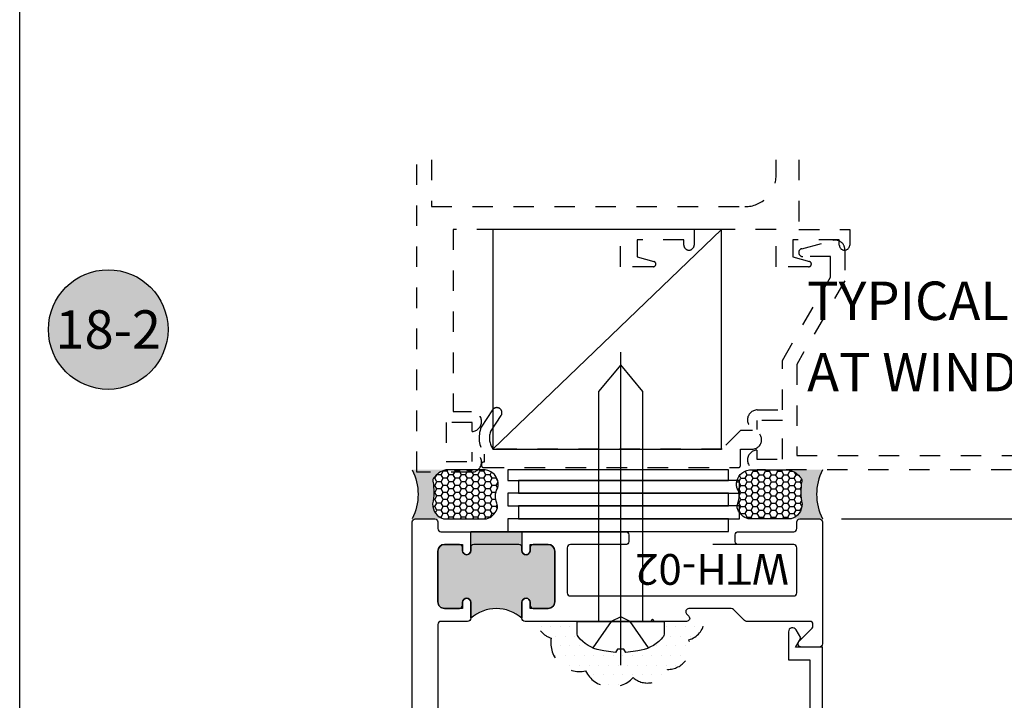
# Model space of a CAD drawing. Units: inches. Extents: x 0 to 128, y -43 to 43.
# Drawn here: x 38 to 42, y -24 to -20 of the extents above; entities that cross this region are included whole.
import ezdxf
from ezdxf.enums import TextEntityAlignment as Align

# ---------------------------------------------------------------- set-up
doc = ezdxf.new("R2010")
doc.units = ezdxf.units.IN
doc.header["$LTSCALE"] = 0.25
doc.header["$MEASUREMENT"] = 0
doc.linetypes.add('HIDDEN2', pattern=[0.1875, 0.125, -0.0625])
for name, color, linetype in [('Arcadia-Dim', 4, 'Continuous'), ('Arcadia-Hidden', 1, 'HIDDEN2'), ('Arcadia-Profile', 6, 'Continuous'), ('Arcadia-Shade', 8, 'Continuous'), ('Arcadia-Symb', 7, 'Continuous'), ('Arcadia-Symb-Text', 3, 'Continuous'), ('Arcadia-Text', 3, 'Continuous')]:
    doc.layers.add(name, color=color, linetype=linetype)
doc.layers.add('Arcadia-Mview', color=6, linetype='Continuous', plot=False)
doc.styles.get("Standard").update_dxf_attribs({"font": 'ARIALN.TTF'})
doc.dimstyles.new('Arcadia-2', dxfattribs={"dimscale": 2, "dimtxt": 0.0938, "dimasz": 0.0938, "dimexe": 0.0546, "dimexo": 0.0469, "dimgap": 0.0469, "dimtad": 0, "dimtih": 1, "dimdec": 4, "dimrnd": 0.0625, "dimzin": 3, "dimdsep": 46, "dimlunit": 4, "dimtxsty": 'Standard', "dimblk": 'ARCHTICK', "dimcen": 0.0469, "dimdle": 0.0546, "dimclrd": 256, "dimclre": 256, "dimclrt": 256, "dimadec": 0, "dimazin": 0, "dimtfac": 0.75, "dimtix": 1, "dimtmove": 2, "dimatfit": 3, "dimfxl": 1, "dimtolj": 1, "dimtzin": 3, "dimlwd": -3, "dimlwe": -3, "dimarcsym": 0})

# ---------------------------------------------------------------- blocks, each defined once
blk = doc.blocks.new('_ArchTick')
at = {"color": 0, "linetype": 'ByBlock', "lineweight": -3, "const_width": 0.15}
blk.add_lwpolyline([(-0.5, -0.5), (0.5, 0.5)], dxfattribs=at)
blk = doc.blocks.new('*D212')
at = {"layer": 'Arcadia-Dim', "lineweight": -3, "transparency": 16777216}
for p, q in [((42.59966712563851, -22.67853896249277), (42.59966712563851, -24.24636351910953)), ((41.64787111608847, -22.78773896249277), (42.70886712563852, -22.78773896249277)), ((42.59966712563851, -26.334438962493), (42.59966712563851, -24.76661440587624)), ((41.36736900652721, -26.225238962493), (42.70886712563852, -26.225238962493))]:
    blk.add_line(p, q, dxfattribs=at)
at = {"layer": 'Defpoints', "color": 0, "lineweight": -3, "transparency": 16777216}
for p in [(41.55407111608847, -22.78773896249277), (41.27356900652721, -26.225238962493), (42.59966712563851, -26.225238962493)]:
    blk.add_point(p, dxfattribs=at)
at = {"layer": 'Arcadia-Dim', "lineweight": -3, "transparency": 16777216, "xscale": 0.1876, "yscale": 0.1876, "zscale": 0.1876}
for p, rotation in [((42.59966712563851, -22.78773896249277), 90), ((42.59966712563851, -26.225238962493), 270)]:
    blk.add_blockref('_ArchTick', p, dxfattribs=dict(at, rotation=rotation))
at = {"layer": 'Arcadia-Dim', "transparency": 16777216, "insert": (42.59966712563853, -24.50648896249287), "char_height": 0.1876, "attachment_point": 5}
blk.add_mtext('\\A1;3{\\H0.750000x;\\S7/16;}"', dxfattribs=at)
blk = doc.blocks.new('Keynote')
at = {"layer": 'Arcadia-Symb', "lineweight": -3}
h = blk.add_hatch(color=8, dxfattribs=at)
h.dxf.hatch_style = 1
edge = h.paths.add_edge_path()
edge.add_arc((0, 0), 0.1458, 0, 360)
at = {"layer": 'Defpoints', "lineweight": -3}
blk.add_circle((0, 0), 0.1458, dxfattribs=at)
at = {"layer": 'Arcadia-Symb-Text'}
blk.add_attdef('KEYNOTE_BUBBLE', text='', height=0.09375, dxfattribs=at).set_placement((0, 0), align=Align.MIDDLE_CENTER)
blk = doc.blocks.new('PH12E')
at = {"layer": 'Arcadia-Profile'}
blk.add_line((0, 0.2135000000000033), (-2e-16, -1.312499999999999), dxfattribs=at)
blk.add_lwpolyline([(0.025500000000001, 0.1510000000000033), (0.0831451963332111, 0.143666993998444, -0.1753937641197176), (0.1969622441467252, 0.0859401917147764), (0.2043654421628105, 0.0780593680202272, -0.1908058278611773), (0.2124999999999915, 0.0575191041703036), (0.2124999999999986, 0), (-0.2124999999999986, 0), (-0.2124999999999986, 0.0575191041703036, -0.1908058278611879), (-0.2043654421628158, 0.0780593680202273), (-0.1969622441467145, 0.0859401917147907, -0.1753937641196783), (-0.0831451963332199, 0.1436669939984441), (-0.0254999999999992, 0.1510000000000033), (-0.0155999999999992, 0.1353999999999971), (0.0155999999999992, 0.1353999999999971)], format="xyb", close=True, dxfattribs=at)
for points in [[(-0.1359999999999992, 0.1291043515199562), (-0.0468000000000011, 7.1e-15), (0, -0.0226000000000042), (0.0468000000000011, 7.1e-15), (0.1359999999999992, 0.1291043515199561)], [(-0.107999999999997, 0), (-0.1079999999999972, -1.121290611999825), (-2e-16, -1.25), (0.1079999999999968, -1.121290611999825), (0.107999999999997, 0)]]:
    blk.add_lwpolyline(points, dxfattribs=at)
blk = doc.blocks.new('Dynblock-Sealant')
at = {"layer": 'Arcadia-Profile'}
h = blk.add_hatch(color=256, dxfattribs=at)
edge = h.paths.add_edge_path()
edge.add_line((-3e-16, 0.3750000000000013), (-0.2561978488290509, 0.3750000000000013))
edge.add_arc((-0.2968777799670104, 0.2172425456151554), 0.1629179892196557, 35.12576795111403, 75.54049043261011, ccw=False)
edge.add_arc((-0.1891877120709748, 0.2930007706583724), 0.0312499999999845, -9.589877105315225, 35.125767951116984, ccw=False)
edge.add_arc((0.3231379503014348, 0.2064404742972083), 0.4883366330377225, 170.4101228946807, 190.9855794753516)
edge.add_arc((-0.2710315728123671, 0.1106123631241158), 0.1148149856163851, -74.44993404158163, 1.3823096407652997, ccw=False)
edge.add_line((-0.2402519359356224, 3.382e-13), (-4.478917237094038e-13, 3.382e-13))
edge.add_arc((0.373177790171672, 0.1874999999997243), 0.4176337068263488, 153.3231490947053, 206.6768509051579, ccw=False)
at = {"layer": 'Arcadia-Shade', "lineweight": -3}
h = blk.add_hatch(dxfattribs=at)
h.set_pattern_fill('HONEY', color=256, scale=0.25)
h.set_pattern_definition([(0, (0, 0), (0.046875, 0.0270632938682637), [0.03125, -0.0625]), (120, (0, 0), (-0.046875, 0.0270632938682637), [0.03125, -0.0625]), (59.99999999999999, (0, 0), (0, 0.0541265877365274), [-0.0625, 0.03125])])
h.paths.add_polyline_path([(-0.2402519359368233, -2.886579864025407e-15, 0.3435090603726195), (-0.1562500000000308, 0.1133821040536956, -0.0900193469024165), (-0.1583744156327503, 0.2877946912689345, 0.1976228614784513), (-0.1636286172469866, 0.3109811814372567, 0.1781934081275222), (-0.2561978488290509, 0.3750000000000013), (-0.5502974504822383, 0.3750000000000013, 0.09541692369353186), (-0.5863897107137312, 0.3680490913405171, 0.3205653304261298), (-0.6582722205761442, 0.2585547271234825, 0.1070890218487426), (-0.6516444408070798, 0.2329292479401067, -0.2200532177358032), (-0.6478854977273306, 0.1199428811052639, 0.1971983639969371), (-0.6483858901275295, 0.07249129028393966, 0.2294187004830105), (-0.5691393538842893, -2.886579864025407e-15)])
at = {"layer": 'Arcadia-Profile'}
blk.add_lwpolyline([(-0.65164444080708, 0.232929247940107, -0.1073450320601699), (-0.6582747017734847, 0.2586179536280531, -0.3204104769671941), (-0.5863897107137312, 0.3680490913405171, -0.0954169236934258), (-0.5502974504822792, 0.3750000000000013), (-0.2561978488290509, 0.3750000000000013, -0.1781934081275193), (-0.1636286172469877, 0.3109811814372581, -0.1976228614784485), (-0.1583744156327499, 0.2877946912689366, 0.0900193469024188), (-0.1562500000000304, 0.1133821040536933, -0.3435090603726143), (-0.2402519359368232, -2.9e-15), (-0.5691393538842894, -2.9e-15, -0.2294187004830065), (-0.6483858901275288, 0.072491290283938, -0.1971983639969396), (-0.6478854977273311, 0.1199428811052628, 0.2200532177358061)], format="xyb", close=True, dxfattribs=at)
blk.add_arc((0.373177790170492, 0.1874999999999977), 0.4176337068251687, 153.3231490946662, 206.6768509053331, dxfattribs=at)
blk = doc.blocks.new('WTH-02')
at = {"layer": 'Arcadia-Profile', "lineweight": -3}
h = blk.add_hatch(color=256, dxfattribs=at)
h.dxf.hatch_style = 1
edge = h.paths.add_edge_path()
edge.add_arc((-0.2849999999988891, -16.06274999976016), 15.62524999976016, 89.54163620848882, 90.45836379151935)
edge.add_line((-0.4100000000000091, -0.4380000000000131), (-0.4099999999999895, -0.3450000000000024))
edge.add_arc((-0.4299999999999926, -0.3449999999999989), 0.02000000000000313, 359.9999999999898, 539.9999999999899)
edge.add_line((-0.4499999999999958, -0.3449999999999953), (-0.4500000000000029, -0.375))
edge.add_line((-0.4500000000000029, -0.375), (-0.5379999999999967, -0.375))
edge.add_arc((-0.5379999999999967, -0.3430000000000035), 0.03199999999999648, 180, 270, ccw=False)
edge.add_line((-0.5699999999999932, -0.3430000000000035), (-0.5699999999999932, -0.09499999999999181))
edge.add_arc((-0.5379999999999967, -0.09499999999999173), 0.03199999999999648, 89.99999999999699, 180.0000000000001, ccw=False)
edge.add_line((-0.537999999999995, -0.0629999999999953), (-0.4499999999999887, -0.0629999999999953))
edge.add_line((-0.4499999999999887, -0.0629999999999953), (-0.4499999999999887, -0.0929999999999964))
edge.add_arc((-0.4299999999999926, -0.0929999999999964), 0.01999999999999608, 180, 360)
edge.add_line((-0.4099999999999966, -0.0929999999999964), (-0.4099999999999965, -0.0149999999999926))
edge.add_arc((-0.2849999999999983, 0.1262670236507976), 0.1886302520041589, 228.4960199865233, 311.5039800134766)
edge.add_line((-0.1600000000000001, -0.0149999999999926), (-0.1599999999999966, -0.0929999999999964))
edge.add_arc((-0.139999999999997, -0.0929999999999964), 0.0199999999999996, 180, 360)
edge.add_line((-0.1199999999999974, -0.0929999999999964), (-0.1199999999999974, -0.0629999999999953))
edge.add_line((-0.1199999999999974, -0.0629999999999953), (-0.032, -0.0629999999999917))
edge.add_arc((-0.03200000000000001, -0.09499999999999172), 0.03200000000000001, -6.423306331271306e-12, 90, ccw=False)
edge.add_line((0, -0.0949999999999953), (1.8e-15, -0.3430000000000035))
edge.add_arc((-0.03200000000000176, -0.343), 0.03200000000000356, 269.99999999999994, 359.99999999999363, ccw=False)
edge.add_line((-0.0320000000000018, -0.3750000000000035), (-0.1199999999999974, -0.375))
edge.add_line((-0.1199999999999974, -0.375), (-0.1200000000000045, -0.3449999999999918))
edge.add_arc((-0.1400000000000005, -0.3449999999999918), 0.01999999999999603, 359.9999999999999, 540.0000000000102)
edge.add_line((-0.1599999999999966, -0.3449999999999953), (-0.1599999999999966, -0.4379999999999953))
at = {"layer": 'Arcadia-Profile'}
blk.add_lwpolyline([(-1.494606601717798, -0.004393398282196), (-1.441393398282202, -0.0576066017177892, 0.1989123673796708), (-1.430786796564404, -0.0619999999999896), (-1.223213203435594, -0.0619999999999896, 0.6681786379192926), (-1.212606601717798, -0.0363933982821925), (-1.223393398282202, -0.0256066017177892, -0.6681786379193295), (-1.212786796564405, 1.15e-14), (-1.056, 7.999999999999999e-15), (-1.045999999999999, -0.00999999999999), (-1.035999999999999, 7.999999999999999e-15), (-0.4250000000000007, 7.999999999999999e-15, -0.4142135623730951), (-0.4100000000000002, -0.0149999999999926), (-0.4100000000000002, -0.0929999999999956, -0.4142135623730951), (-0.4299999999999998, -0.1129999999999915, -0.4142135623730951), (-0.4499999999999993, -0.0929999999999956), (-0.4499999999999993, -0.077999999999995, 0.4142135623730951), (-0.4649999999999999, -0.0629999999999944), (-0.5379999999999985, -0.0629999999999944, 0.4142135623731031), (-0.5700000000000003, -0.0949999999999909), (-0.5700000000000003, -0.3429999999999955, 0.4142135623730951), (-0.5380000000000003, -0.374999999999992), (-0.4649999999999999, -0.374999999999992, 0.4142135623730951), (-0.4499999999999993, -0.3599999999999914), (-0.4499999999999993, -0.3449999999999909, -0.4142135623730951), (-0.4299999999999998, -0.3249999999999948, -0.4142135623730951), (-0.4100000000000002, -0.3449999999999909), (-0.4100000000000002, -0.3599999999999914, 0.4142135623730951), (-0.3949999999999996, -0.374999999999992), (-0.1749999999999989, -0.3749999999999956, 0.41421356237313), (-0.1600000000000001, -0.359999999999995), (-0.160000000000001, -0.3449999999999944, -0.4142135623731211), (-0.1399999999999988, -0.3249999999999948, -0.414213562373069), (-0.120000000000001, -0.3449999999999944), (-0.120000000000001, -0.359999999999995, 0.4142135623731125), (-0.1050000000000004, -0.374999999999992), (-0.032, -0.374999999999992, 0.4142135623730951), (0, -0.3429999999999955), (0, -0.0949999999999944, 0.4142135623730951), (-0.032, -0.0629999999999944), (-0.1050000000000004, -0.0629999999999944, 0.4142135623730777), (-0.120000000000001, -0.077999999999995), (-0.120000000000001, -0.0929999999999956, -0.4142135623730951), (-0.1400000000000006, -0.1129999999999915, -0.4142135623730951), (-0.1600000000000001, -0.0929999999999956), (-0.1600000000000001, -0.0149999999999926, -0.4142135623730951), (-0.1449999999999996, 7.999999999999999e-15), (-0.0150000000000006, 9e-16, 0.4142135623730951), (0, 0.0150000000000015), (0, 0.6395000000000062, -0.4142135623730951), (0.0175000000000001, 0.6570000000000045, -0.4142135623730802), (0.0350000000000002, 0.6395000000000062), (0.0350000000000002, 0.6300000000000034, 0.4142135623730777), (0.0500000000000007, 0.6150000000000065), (0.0700000000000003, 0.6150000000000029, 0.4142135623730951), (0.0850000000000009, 0.6300000000000034), (0.0850000000000009, 0.8100000000000067, 0.4142135623731126), (0.0700000000000003, 0.8250000000000037), (0.0500000000000007, 0.8250000000000037, 0.4142135623730777), (0.0350000000000002, 0.8100000000000102), (0.0350000000000002, 0.7995000000000099, -0.4142135623731099), (0.0174999999999983, 0.7820000000000045, -0.4142135623730951), (0, 0.7995000000000099), (0, 0.8600000000000074, -0.4142135623730777), (0.0150000000000006, 0.8750000000000079), (0.1099999999999994, 0.8750000000000079, -0.4142135623731126), (0.125, 0.8600000000000074), (0.125, -0.4849999999999933, -0.4142135623730951), (0.1099999999999994, -0.4999999999999938), (0.0150000000000006, -0.499999999999992, -0.4142135623730776), (0, -0.4849999999999933), (0, -0.4519999999999938, 0.4142135623731126), (-0.0150000000000006, -0.436999999999995), (-0.9160000000000004, -0.436999999999995, -0.4142135623730951), (-0.9310000000000008, -0.4219999999999962), (-0.9310000000000008, -0.3889999999999949, -0.4142135623730777), (-0.9160000000000004, -0.3739999999999943), (-0.6460000000000008, -0.3739999999999943, 0.4142135623730951), (-0.6310000000000003, -0.3589999999999938), (-0.6310000000000003, -0.1389999999999949, 0.4142135623730777), (-0.6460000000000008, -0.1239999999999943), (-1.734999999999999, -0.1239999999999943, 0.4142135623730777), (-1.75, -0.1389999999999949), (-1.75, -0.3589999999999938, 0.4142135623730777), (-1.734999999999999, -0.3739999999999943), (-1.464999999999999, -0.3739999999999943, -0.4142135623730777), (-1.449999999999999, -0.3889999999999949), (-1.449999999999999, -0.4219999999999962, -0.4142135623730951), (-1.464999999999999, -0.436999999999995), (-1.734999999999999, -0.4369999999999932, 0.4142135623731126), (-1.75, -0.4519999999999938), (-1.75, -0.4849999999999933, -0.4142135623730776), (-1.765, -0.499999999999992), (-1.859999999999999, -0.4999999999999903, -0.4142135623730776), (-1.875, -0.4849999999999933), (-1.875, 0.1100000000000074, -0.4142135623730951), (-1.859999999999999, 0.125000000000008), (-1.772, 0.125000000000008, -0.6681786379192989), (-1.760686291501015, 0.0976862915010211), (-1.824606601717798, 0.0337659812842341, 0.198912367379649), (-1.829, 0.0231593795664376), (-1.829, 0.0150000000000086, 0.4142135623730951), (-1.814, 7.999999999999999e-15), (-1.505213203435596, 7.999999999999999e-15, -0.1989123673796797)], format="xyb", close=True, dxfattribs=at)
at = {"layer": 'Arcadia-Profile', "lineweight": -3}
blk.add_lwpolyline([(-0.1599999999999966, -0.4379999999999953, 0.0040000000000616), (-0.4100000000000091, -0.4380000000000131), (-0.4099999999999895, -0.3450000000000024, 0.9999999999999998), (-0.4499999999999958, -0.3449999999999953), (-0.4500000000000029, -0.375), (-0.5379999999999967, -0.375, -0.4142135623730951), (-0.5699999999999932, -0.3430000000000035), (-0.5699999999999932, -0.0949999999999918, -0.4142135623731113), (-0.537999999999995, -0.0629999999999953), (-0.4499999999999887, -0.0629999999999953), (-0.4499999999999887, -0.0929999999999964, 0.9999999999999998), (-0.4099999999999966, -0.0929999999999964), (-0.4099999999999965, -0.0149999999999926, 0.3789058268269545), (-0.1600000000000001, -0.0149999999999926), (-0.1599999999999966, -0.0929999999999964, 0.9999999999999998), (-0.1199999999999974, -0.0929999999999964), (-0.1199999999999974, -0.0629999999999953), (-0.032, -0.0629999999999917, -0.4142135623731276), (0, -0.0949999999999953), (1.8e-15, -0.3430000000000035, -0.4142135623730625), (-0.0320000000000018, -0.3750000000000035), (-0.1199999999999974, -0.375), (-0.1200000000000045, -0.3449999999999918, 1.000000000000089), (-0.1599999999999966, -0.3449999999999953)], format="xyb", close=True, dxfattribs=at)
at = {"layer": 'Defpoints'}
blk.add_text('WTH-02', height=0.15, dxfattribs=at).set_placement((-1.711338101102256, -0.3283587511302599))

msp = doc.modelspace()

# ---------------------------------------------------------------- hatches: boundary and pattern name
at = {"layer": 'Arcadia-Hidden'}
h = msp.add_hatch(dxfattribs=at)
h.set_pattern_fill('DOTS', color=256, scale=0.75, angle=180, style=0)
h.set_pattern_definition([(180, (32.28393300110795, 614.9836828119745), (-0.0234375, -0.046875), [0, -0.046875])])
edge = h.paths.add_edge_path()
edge.add_line((40.17907311608843, -23.28773896249277), (40.17907311608844, -23.33315027977824))
edge.add_arc((40.2713127772962, -23.25746806573954), 0.1193145113618627, 219.3687193511912, 250.2576694598082)
edge.add_arc((40.37096475692012, -23.39088266246597), 0.1415388974405266, 171.4212162902029, 281.4212162902509)
edge.add_arc((40.52617327923336, -23.46438796395273), 0.1429337402781999, 207.1531891178642, 317.1531891177052)
edge.add_arc((40.70096912005971, -23.48279606588869), 0.1053961317251371, 228.3816700342863, 338.3816700343451)
edge.add_arc((40.80057880318512, -23.41328700274732), 0.1083515353349663, 269.1394825644618, 379.1394825645736)
edge.add_arc((40.87217614411475, -23.27423711953281), 0.1079993342740706, 286.5505788570345, 352.8182142649501)
edge.add_line((40.9793281690155, -23.28773896249277), (40.78307111608867, -23.28773896249277))
edge.add_line((40.78307111608867, -23.28773896249277), (40.78307111608867, -23.34525806666306))
edge.add_arc((40.75307111608853, -23.34525806666284), 0.0300000000001495, 316.7899106078121, 359.9999999995658, ccw=False)
edge.add_line((40.77493655825131, -23.36579833051303), (40.76753336023514, -23.37367915420748))
edge.add_arc((40.63087434671746, -23.24530250514567), 0.1874999999999096, 276.9973719512702, 316.78991060830464, ccw=False)
edge.add_line((40.65371631241761, -23.43140595649174), (40.59607111608832, -23.43873896249283))
edge.add_line((40.59607111608832, -23.43873896249283), (40.58617111608832, -23.42313896249266))
edge.add_line((40.58617111608832, -23.42313896249266), (40.5549711160884, -23.42313896249277))
edge.add_line((40.5549711160884, -23.42313896249277), (40.54507111608839, -23.43873896249272))
edge.add_line((40.54507111608839, -23.43873896249272), (40.48742591975773, -23.43140595649152))
edge.add_arc((40.51026788545924, -23.24530250514579), 0.1874999999997397, 223.2100893916478, 263.00262804830766, ccw=False)
edge.add_line((40.37360887194156, -23.37367915420736), (40.36620567392541, -23.36579833051303))
edge.add_arc((40.38807111608844, -23.34525806666341), 0.0299999999999487, 179.9999999995657, 223.2100893910621, ccw=False)
edge.add_line((40.35807111608849, -23.34525806666318), (40.35807111608849, -23.28773896249277))
edge.add_line((40.35807111608849, -23.28773896249277), (40.17907311608843, -23.28773896249277))
h.paths.add_polyline_path([(40.1780711160882, -23.22573896249275), (40.24107111608834, -23.22573896249287), (40.24179931699008, -23.22501076159108)])

# ---------------------------------------------------------------- linework, layer by layer
for p, q in [((39.57661965133212, -22.56021087260513), (39.57661965133212, -21.03773896249277)), ((39.64740616818604, -21.03773896249277), (39.64740616818604, -21.26582885013318)), ((41.32808032548945, -21.11414345687478), (41.32808032548945, -21.03773896249277)), ((41.43931628054565, -21.03773896249277), (41.43931628054565, -21.37706480518932)), ((39.64740616818604, -21.26582885013318), (41.17639493223101, -21.26582885013318)), ((40.5696533591973, -21.37706480518932), (39.75358594346699, -21.37706480518932)), ((39.75358594346699, -21.37706480518932), (39.75358594346699, -22.26492997372873)), ((40.5696533591973, -21.55908727709948), (40.5696533591973, -21.37706480518932)), ((40.92864212324224, -21.37706480518943), (40.92864212324224, -21.4530086254141)), ((41.32808032548945, -21.37706480518932), (40.92864212324224, -21.37706480518943)), ((41.32808032548945, -21.55908727709948), (41.32808032548945, -21.37706480518932)), ((41.43931628054565, -21.37706480518932), (41.68706908953438, -21.37706480518932)), ((41.68706908953438, -21.37706480518932), (41.68706908953438, -21.4530086254141)), ((40.87808032548946, -21.42762660294216), (40.65055223560182, -21.42762660294216)), ((40.65055223560182, -21.42762660294216), (40.65055223560182, -21.51123507792181)), ((40.87808032548946, -21.4530086254141), (40.87808032548946, -21.42762660294216)), ((41.40897920189393, -21.42762660294216), (41.40897920189393, -21.51123507792181)), ((41.63650729178158, -21.42762660294216), (41.40897920189393, -21.42762660294216)), ((41.63650729178158, -21.4530086254141), (41.63650729178158, -21.42762660294216)), ((40.90346234796138, -21.47818840069499), (40.90326010077035, -21.47818840069499)), ((40.65055223560182, -21.51123507792181), (40.73194529390891, -21.53304428216472)), ((41.40897920189393, -21.51123507792181), (41.49037226020107, -21.53304428216472)), ((40.7285166685811, -21.55908727709948), (40.5696533591973, -21.55908727709948)), ((41.48694363487322, -21.55908727709948), (41.32808032548945, -21.55908727709948)), ((39.75358594346699, -22.26492997372873), (39.84358594346699, -22.26492997372873)), ((39.84661965133213, -22.31751424339166), (39.7202151569501, -22.31751424339166)), ((39.7202151569501, -22.31751424339166), (39.7202151569501, -22.5076266029422)), ((39.84661965133213, -22.36191372928067), (39.84661965133213, -22.31751424339166)), ((39.84661965133213, -22.5076266029422), (39.84661965133213, -22.46322711705318)), ((39.7202151569501, -22.5076266029422), (39.84661965133213, -22.5076266029422)), ((39.84358594346699, -22.56021087260513), (39.57661965133212, -22.56021087260513))]:
    msp.add_line(p, q, dxfattribs=at)
for points in [[(44.07661965133215, -22.548974917549), (41.23661965133215, -22.548974917549, -0.9692085403122844), (41.23361965133216, -22.453068759281), (41.23361965133216, -22.49697491754898), (41.35861965133216, -22.49697491754898), (41.35861965133216, -22.308974917549), (41.23361965133216, -22.308974917549), (41.23361965133215, -22.352881075817, -0.9692085403122892), (41.23661965133215, -22.25697491754897), (41.35861965133216, -22.25697491754897), (41.35861965133216, -22.01600685732763), (41.59361965133214, -21.60897491754895), (41.59361965133214, -21.50897491754893), (41.45793976565309, -21.50897491754901, -0.8769764629927534), (41.45293935211328, -21.47099300583852), (41.60445515621232, -21.4303944684897, -0.4931454260313053), (41.66361965133214, -21.47579298232529), (41.66361965133214, -21.62773136101919), (41.42861965133215, -22.03476330079786), (41.42861965133215, -22.47897491754895), (44.00661965133212, -22.47897491754895)], [(40.17907311608844, -23.33315027977824, 0.1356005384565039), (40.23100944120417, -23.36976941800822, 0.5205670505517463), (40.39899233404279, -23.52961879477948, 0.5205670505517463), (40.6309686547111, -23.56158870154457, 0.5205670505517463), (40.79895154754924, -23.52162631808824, 0.5205670505517463), (40.9029410125577, -23.37776189469957, 0.2974841786896911), (40.9793281690155, -23.28773896249277)]]:
    msp.add_lwpolyline(points, format="xyb", dxfattribs=at)
msp.add_lwpolyline([(39.98721675508838, -22.28469870937715, 1.003325649193484), (39.94564565186013, -22.25691713601623), (39.88974345022486, -22.34117042852075, 0.2423129894989166), (39.90447728916621, -22.47309743184587), (39.90447728916621, -22.5117389624927), (39.90147728916622, -22.51173896249269, 0.4142135623730951), (39.89147728916623, -22.52173896249269), (39.89147728916623, -22.52773896249278, 0.4142135623730951), (39.90147728916622, -22.53773896249277), (41.14447728916622, -22.53773896249278, 0.4142135623730953), (41.1544772891662, -22.52773896249278), (41.15447728916622, -22.44773896249274), (41.21247728916622, -22.44773896249278, 0.9999999999999802), (41.21247728916622, -22.3577389624927), (41.15447728916622, -22.3577389624927), (41.06447728916623, -22.44773896249274), (39.94770986846716, -22.44773896249269, -0.2362809445881493), (39.93481065369627, -22.36368383247725), (39.98721027103139, -22.28470947802748)], format="xyb", close=True, dxfattribs=at)
for centre, radius, start, end in [((41.17639493223103, -21.11414345687478), 0.1516853932584263, 269.9999999999894, 0), ((40.90326010077035, -21.4530086254141), 0.0251797752809004, 180, 270), ((40.90346234796135, -21.4530086254141), 0.0251797752808862, 270.0000000000645, 0), ((41.661788190658, -21.4530086254141), 0.025280898876396, 180, 0), ((40.7285166685811, -21.54584008608822), 0.0132471910112325, 270, 74.99999999997476), ((41.48694363487322, -21.54584008608822), 0.0132471910112325, 270, 74.99999999985467), ((39.84358594346699, -22.31346929957147), 0.0485393258426983, 273.5833216984434, 90), ((39.84358594346696, -22.51167154676239), 0.0485393258427023, 270.0000000000334, 86.41667830152313)]:
    msp.add_arc(centre, radius, start, end, dxfattribs=at)
at = {"layer": 'Arcadia-Mview', "lineweight": -3}
msp.add_lwpolyline([(37.63995307296179, -5.999999999999999), (69.63995307296179, -5.999999999999999), (69.63995307296179, -43.31832558586398), (37.63995307296179, -43.31832558586398)], close=True, dxfattribs=at)
at = {"layer": 'Arcadia-Profile', "lineweight": -3}
msp.add_line((39.94770986846719, -22.44773896249274), (41.06201792988328, -21.37706480518943), dxfattribs=at)
for points in [[(39.94770986846719, -22.44773896249274), (41.06201792988328, -22.44773896249274), (41.06201792988328, -21.37706480518932), (39.94770986846719, -21.37706480518932)], [(40.02003091160589, -22.548974917549), (40.02003091160589, -22.60023896249277), (41.09671681686416, -22.60023896249277), (41.09671681686416, -22.548974917549)], [(40.07227469181191, -22.60023896249277), (40.07227469181191, -22.66273896249277), (41.14896059707018, -22.66273896249277), (41.14896059707018, -22.60023896249277)], [(40.02003091160589, -22.66273896249277), (40.02003091160589, -22.72523896249277), (41.09671681686416, -22.72523896249277), (41.09671681686416, -22.66273896249277)], [(40.07227469181191, -22.72523896249277), (40.07227469181191, -22.78773896249277), (41.14896059707018, -22.78773896249277), (41.14896059707018, -22.72523896249277)], [(40.02003091160589, -22.78773896249277), (40.02003091160589, -22.85023896249277), (41.09671681686416, -22.85023896249277), (41.09671681686416, -22.78773896249277)]]:
    msp.add_lwpolyline(points, close=True, dxfattribs=at)
at = {"layer": 'Arcadia-Profile'}
msp.add_lwpolyline([(41.26907111608848, -22.91273896249277), (41.01907111608848, -22.91273896249277)], dxfattribs=at)
msp.add_lwpolyline([(41.55407111608842, -25.10023896249277), (41.55407111608842, -23.41273896249277), (41.42316559468286, -23.41273896249277), (41.44856900652716, -23.36873896249267), (41.42539913354612, -23.32860756528476, 0.7673269879789827), (41.38856900652721, -23.33847616807657), (41.38856900652721, -23.47473896249267), (41.4920711160884, -23.47473896249267), (41.4920711160884, -24.10023896249277)], format="xyb", dxfattribs=at)

# ---------------------------------------------------------------- block references
at = {"layer": 'Arcadia-Profile', "rotation": 180}
msp.add_blockref('PH12E', (40.57057111608858, -23.28773896249277), dxfattribs=at)
at = {"layer": 'Arcadia-Profile', "lineweight": -3, "yscale": 0.6367041198500374, "zscale": 0.6367041198500374}
for p, xscale in [((39.55407111608849, -22.78773896249277), -0.6367041198500374), ((41.55407111608849, -22.78773896249277), 0.6367041198500374)]:
    msp.add_blockref('Dynblock-Sealant', p, dxfattribs=dict(at, xscale=xscale))
at = {"layer": 'Arcadia-Shade', "lineweight": -3, "rotation": 180}
msp.add_blockref('WTH-02', (39.67907111608848, -23.28773896249275), dxfattribs=at)
at = {"layer": 'Arcadia-Symb', "lineweight": -3, "xscale": 2, "yscale": 2, "zscale": 2}
msp.add_blockref('Keynote', (38.07157111608851, -21.86504438866899), dxfattribs=at).add_auto_attribs({'KEYNOTE_BUBBLE': '18-2'})

# ---------------------------------------------------------------- texts
at = {"layer": 'Arcadia-Text', "lineweight": -3}
for s, p in [('TYPICAL INSTALLATION', (41.47962803507034, -21.81856406385248)), ('AT WINDOW WALL', (41.47962803507034, -22.16629107055644))]:
    msp.add_text(s, height=0.1875, dxfattribs=at).set_placement(p)

# ---------------------------------------------------------------- dimensions: what is measured, and where the dimension line sits
at = {"layer": 'Arcadia-Dim'}
dim = msp.add_linear_dim(base=(42.59966712563851, -26.225238962493), p1=(41.55407111608847, -22.78773896249277), p2=(41.27356900652721, -26.225238962493), angle=270, dimstyle='Arcadia-2', dxfattribs=at)
dim.commit()
dim.dimension.update_dxf_attribs({"geometry": '*D212', "text_midpoint": (42.59966712563853, -24.50648896249287)})

doc.saveas('drawing.dxf')
